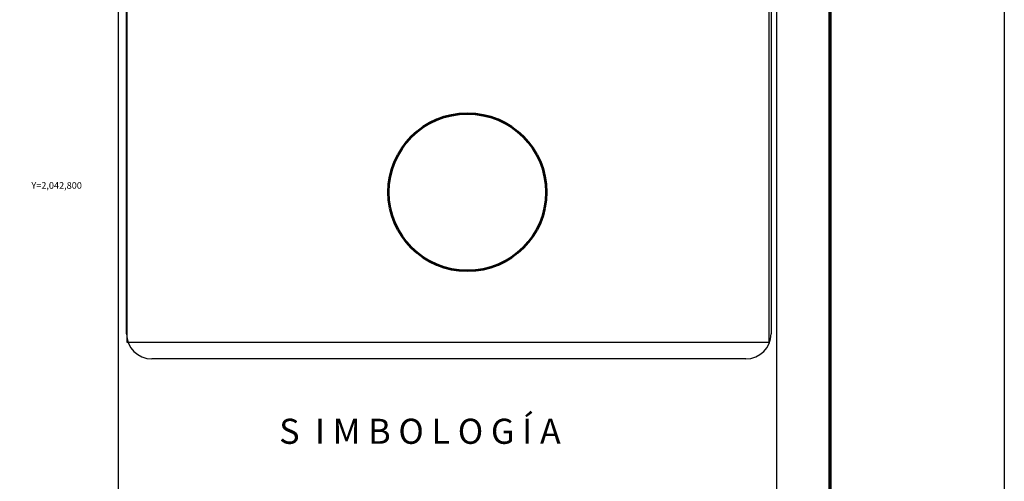
# Model space of a CAD drawing. Extents: x 477973 to 519823, y 2034228 to 2043271.
# Drawn here: x 519353 to 519823, y 2042659 to 2042879 of the extents above; entities that cross this region are included whole.
import ezdxf
from ezdxf.enums import TextEntityAlignment as Align

# ---------------------------------------------------------------- set-up
doc = ezdxf.new("R2010")
doc.units = 0
doc.header["$LTSCALE"] = 40
doc.header["$MEASUREMENT"] = 0
for name, color, linetype in [('Cuadricula', 7, 'Continuous'), ('CVL_CUADCON_TIT', 1, 'Continuous'), ('CVL_CUADCON_TX', 2, 'Continuous'), ('MARGEN', 7, 'Continuous')]:
    doc.layers.add(name, color=color, linetype=linetype)
doc.styles.add('ROMANA1', font='ROMANA1.shx')
doc.styles.add('ROMANS', font='romans.shx')
picture_1 = doc.add_image_def('image2.bmp', size_in_pixel=(2130, 1115))

msp = doc.modelspace()

# ---------------------------------------------------------------- linework, layer by layer
at = {"layer": 'Cuadricula', "color": 1, "lineweight": 53}
msp.add_circle((519566.9, 2042797), 37.65, dxfattribs=at)
at = {"layer": 'MARGEN', "color": 7}
for p, q in [((519400.36, 2041566.29), (519400.36, 2043163.92)), ((519714.64, 2041566.29), (519714.64, 2043163.92)), ((519404.16, 2042729.34), (519404.16, 2043145.94)), ((519711.93, 2043145.94), (519711.93, 2042729.34)), ((519699.93, 2042717.34), (519416.16, 2042717.34))]:
    msp.add_line(p, q, dxfattribs=at)
at = {"layer": 'MARGEN', "color": 255, "linetype": 'Continuous', "elevation": 2.32}
msp.add_lwpolyline([(517423.33, 2043270.67), (519823.33, 2043270.67), (519823.33, 2041470.67), (517423.33, 2041470.67)], close=True, dxfattribs=at)
at = {"layer": 'MARGEN', "color": 7, "linetype": 'Continuous', "const_width": 1.6}
msp.add_lwpolyline([(519740.14, 2041533.77), (519740.14, 2043195.08)], dxfattribs=at)
at = {"layer": 'MARGEN', "color": 7}
for centre, start, end in [((519416.16, 2042729.34), 180, 270), ((519699.93, 2042729.34), 270, 0)]:
    msp.add_arc(centre, 12, start, end, dxfattribs=at)

# ---------------------------------------------------------------- texts
at = {"layer": 'CVL_CUADCON_TX', "color": 7, "style": 'ROMANA1'}
msp.add_text('Y=2,042,800', height=3.2, dxfattribs=at).set_placement((519382.8, 2042800.22), align=Align.MIDDLE_RIGHT)
at = {"layer": 'MARGEN', "color": 7, "insert": (519477.01, 2042688.73, 2.32), "char_height": 12, "width": 181.7145, "attachment_point": 1, "style": 'ROMANS'}
msp.add_mtext('\\fArial|b0|i0|c0|p34;S  I M B O L O G Í A', dxfattribs=at)

# ---------------------------------------------------------------- referenced raster images: frames only (the image files are external)
at = {"layer": 'CVL_CUADCON_TIT'}
image = msp.add_image(picture_1, insert=(519404.44, 2042725.19), size_in_units=(306.41, 160.4), dxfattribs=at)
image.dxf.flags = 7

doc.saveas('drawing.dxf')
